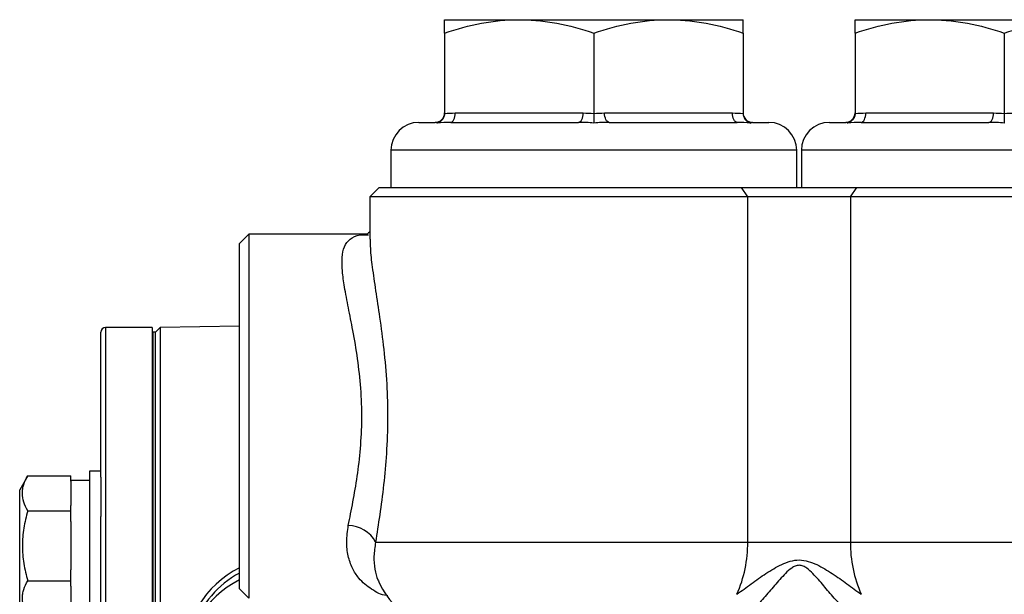
# Model space of a CAD drawing. Units: inches. Extents: x -20.7 to 43.4, y -14.2 to 24.1.
# Drawn here: x 0 to 4.2, y 6.1 to 8.5 of the extents above; entities that cross this region are included whole.
import ezdxf

# ---------------------------------------------------------------- set-up
doc = ezdxf.new("R2010")
doc.units = ezdxf.units.IN
doc.header["$MEASUREMENT"] = 0

msp = doc.modelspace()

# ---------------------------------------------------------------- linework, layer by layer
at = {"color": 7, "linetype": 'Continuous', "lineweight": 25}
for p, q in [((1.8343, 8.4822), (2.1492, 8.4822)), ((2.1492, 8.4822), (2.7791, 8.4822)), ((2.7791, 8.4822), (3.0941, 8.4822)), ((3.5665, 8.4822), (3.8815, 8.4822)), ((3.8815, 8.4822), (4.5114, 8.4822)), ((1.8343, 8.4259), (1.8343, 8.0867)), ((2.4642, 8.4259), (2.4642, 8.0867)), ((3.0941, 8.4259), (3.0941, 8.0867)), ((3.5665, 8.4259), (3.5665, 8.0867)), ((4.1965, 8.4259), (4.1965, 8.0867)), ((1.8795, 8.0885), (2.4189, 8.0885)), ((2.5095, 8.0885), (3.0488, 8.0885)), ((3.6118, 8.0885), (4.1512, 8.0885)), ((1.726, 8.0491), (1.7949, 8.0491)), ((1.8599, 8.0491), (2.3992, 8.0491)), ((2.5292, 8.0491), (3.0685, 8.0491)), ((3.1335, 8.0491), (3.2024, 8.0491)), ((3.4583, 8.0491), (3.5272, 8.0491)), ((3.5921, 8.0491), (4.1315, 8.0491)), ((1.6079, 7.931), (1.6079, 7.7735)), ((3.3205, 7.931), (1.6079, 7.931)), ((3.3205, 7.7735), (3.3205, 7.931)), ((3.3402, 7.931), (3.3402, 7.7735)), ((5.0528, 7.931), (3.3402, 7.931)), ((1.5587, 7.7735), (1.5193, 7.7341)), ((1.5587, 7.7735), (3.0867, 7.7735)), ((3.1138, 7.7341), (3.0867, 7.7735)), ((3.0867, 7.7735), (3.5739, 7.7735)), ((3.5469, 7.7341), (3.5739, 7.7735)), ((3.5739, 7.7735), (4.819, 7.7735)), ((1.5193, 7.7341), (1.5193, 7.556)), ((3.1138, 7.7341), (1.5193, 7.7341)), ((3.1138, 6.2774), (3.1138, 7.7341)), ((3.5469, 7.7341), (3.1138, 7.7341)), ((4.8461, 7.7341), (3.5469, 7.7341)), ((3.5469, 7.7341), (3.5469, 6.2774)), ((1.0075, 7.5766), (0.9681, 7.5373)), ((1.503, 7.5766), (1.0075, 7.5766)), ((1.0075, 7.5766), (1.0075, 6.0412)), ((0.9681, 6.0806), (0.9681, 7.5373)), ((0.9681, 7.1891), (0.6338, 7.1833)), ((0.3835, 6.5522), (0.3835, 7.1633)), ((0.6, 7.1829), (0.4032, 7.1829)), ((0.4032, 7.1829), (0.4032, 4.8011)), ((0.6, 7.1829), (0.6, 4.9979)), ((0.604, 7.1633), (0.6, 7.1633)), ((0.6138, 7.1633), (0.604, 7.1633)), ((0.604, 4.9782), (0.604, 7.1633)), ((0.6338, 7.1833), (0.6138, 7.1633)), ((0.6138, 2.4389), (0.6138, 7.1633)), ((0.6138, 4.9782), (0.6138, 7.1633)), ((0.6338, 7.1833), (0.6338, 4.8011)), ((0.3835, 6.5776), (0.3362, 6.5776)), ((0.3362, 6.5776), (0.3362, 6.2626)), ((0.0752, 6.5581), (0.041, 6.4988)), ((0.0752, 6.5581), (0.2575, 6.5581)), ((0.2575, 6.5354), (0.2575, 6.5581)), ((0.3362, 6.5382), (0.2575, 6.5382)), ((0.2575, 6.5354), (0.2575, 6.4331)), ((0.3835, 6.5522), (0.3835, 6.3865)), ((0.041, 6.0264), (0.041, 6.4988)), ((0.0752, 6.4103), (0.2575, 6.4103)), ((0.2575, 6.4103), (0.2575, 6.4331)), ((0.2575, 6.3649), (0.2575, 6.4103)), ((0.2575, 6.3649), (0.2575, 6.1603)), ((0.3835, 4.8011), (0.3835, 6.3865)), ((1.5429, 6.2774), (3.1138, 6.2774)), ((3.1138, 6.2774), (3.5469, 6.2774)), ((3.5469, 6.2774), (4.8461, 6.2774)), ((0.3362, 6.2626), (0.3362, 5.9476)), ((0.2575, 6.1149), (0.2575, 6.1603)), ((0.0752, 6.1149), (0.2575, 6.1149)), ((0.2575, 6.0921), (0.2575, 6.1149)), ((0.2575, 6.0921), (0.2575, 5.9898)), ((0.9681, 6.0806), (1.0075, 6.0412))]:
    msp.add_line(p, q, dxfattribs=at)
at = {"color": 7, "linetype": 'Continuous', "lineweight": 25, "flags": 128}
for points in [[(1.8599, 8.0491), (1.8637, 8.0498), (1.8674, 8.0521), (1.8708, 8.0557), (1.8738, 8.0606), (1.8762, 8.0666), (1.878, 8.0734), (1.8792, 8.0808), (1.8795, 8.0885)], [(2.3992, 8.0491), (2.4031, 8.0498), (2.4068, 8.0521), (2.4102, 8.0557), (2.4131, 8.0606), (2.4156, 8.0666), (2.4174, 8.0734), (2.4185, 8.0808), (2.4189, 8.0885)], [(2.5292, 8.0491), (2.5253, 8.0498), (2.5216, 8.0521), (2.5182, 8.0557), (2.5152, 8.0606), (2.5128, 8.0666), (2.511, 8.0734), (2.5098, 8.0808), (2.5095, 8.0885)], [(3.0685, 8.0491), (3.0647, 8.0498), (3.061, 8.0521), (3.0576, 8.0557), (3.0546, 8.0606), (3.0521, 8.0666), (3.0503, 8.0734), (3.0492, 8.0808), (3.0488, 8.0885)], [(3.5921, 8.0491), (3.596, 8.0498), (3.5997, 8.0521), (3.6031, 8.0557), (3.6061, 8.0606), (3.6085, 8.0666), (3.6103, 8.0734), (3.6114, 8.0808), (3.6118, 8.0885)], [(4.1315, 8.0491), (4.1353, 8.0498), (4.139, 8.0521), (4.1424, 8.0557), (4.1454, 8.0606), (4.1479, 8.0666), (4.1497, 8.0734), (4.1508, 8.0808), (4.1512, 8.0885)]]:
    msp.add_lwpolyline(points, dxfattribs=at)
at = {"color": 7, "linetype": 'Continuous', "lineweight": 25}
for centre, radius, start, end in [((1.7949, 8.0885), 0.0394, 270, 0), ((3.1335, 8.0885), 0.0394, 180, 270), ((3.5272, 8.0885), 0.0394, 270, 0), ((1.726, 7.931), 0.1181, 90, 180), ((3.2024, 7.931), 0.1181, 0, 90), ((3.4583, 7.931), 0.1181, 90, 180), ((0.4032, 7.1633), 0.0197, 90, 180), ((1.4263, 6.217), 0.1313, 27.4094, 89.3754), ((2.586, 6.2734), 0.5278, 335.8777, 0.4365), ((4.0746, 6.2734), 0.5278, 179.5635, 204.1223), ((1.165, 5.784), 0.4331, 117.0357, 180), ((1.165, 5.7325), 0.4331, 117.0357, 180), ((1.165, 5.784), 0.4134, 118.4369, 160.79), ((1.913, 6.2774), 0.3937, 205.1113, 245.4881)]:
    msp.add_arc(centre, radius, start, end, dxfattribs=at)
for points, knots in [([(1.8343, 8.4259), (1.8858, 8.4431), (1.9377, 8.4572), (2.0426, 8.4768), (2.0956, 8.4822), (2.1492, 8.4822)], [0, 0, 0, 0, 0.5, 0.5, 1, 1, 1, 1]), ([(1.8343, 8.4259), (1.8343, 8.4344), (1.8343, 8.4423), (1.8343, 8.4562), (1.8343, 8.4622), (1.8343, 8.4769), (1.8343, 8.4822), (1.8343, 8.4822)], [0, 0, 0, 0, 0.25, 0.25, 0.5, 0.5, 1, 1, 1, 1]), ([(2.1492, 8.4822), (2.176, 8.4822), (2.2028, 8.4808), (2.2559, 8.4757), (2.2823, 8.4719), (2.361, 8.4572), (2.4128, 8.443), (2.4642, 8.4259)], [0, 0, 0, 0, 0.25, 0.25, 0.5, 0.5, 1, 1, 1, 1]), ([(2.4642, 8.4259), (2.5157, 8.4431), (2.5676, 8.4572), (2.6725, 8.4768), (2.7255, 8.4822), (2.7791, 8.4822)], [0, 0, 0, 0, 0.5, 0.5, 1, 1, 1, 1]), ([(2.7791, 8.4822), (2.8059, 8.4822), (2.8327, 8.4808), (2.8858, 8.4757), (2.9122, 8.4719), (2.9909, 8.4572), (3.0427, 8.443), (3.0941, 8.4259)], [0, 0, 0, 0, 0.25, 0.25, 0.5, 0.5, 1, 1, 1, 1]), ([(3.0941, 8.4259), (3.0941, 8.4344), (3.0941, 8.4423), (3.0941, 8.4562), (3.0941, 8.4622), (3.0941, 8.4769), (3.0941, 8.4822), (3.0941, 8.4822)], [0, 0, 0, 0, 0.25, 0.25, 0.5, 0.5, 1, 1, 1, 1]), ([(3.5665, 8.4259), (3.6181, 8.4431), (3.67, 8.4572), (3.7749, 8.4768), (3.8279, 8.4822), (3.8815, 8.4822)], [0, 0, 0, 0, 0.5, 0.5, 1, 1, 1, 1]), ([(3.5665, 8.4259), (3.5665, 8.4344), (3.5665, 8.4423), (3.5665, 8.4562), (3.5665, 8.4622), (3.5665, 8.4769), (3.5665, 8.4822), (3.5665, 8.4822)], [0, 0, 0, 0, 0.25, 0.25, 0.5, 0.5, 1, 1, 1, 1]), ([(3.8815, 8.4822), (3.9082, 8.4822), (3.9351, 8.4808), (3.9882, 8.4757), (4.0146, 8.4719), (4.0933, 8.4572), (4.1451, 8.443), (4.1965, 8.4259)], [0, 0, 0, 0, 0.25, 0.25, 0.5, 0.5, 1, 1, 1, 1]), ([(4.1965, 8.4259), (4.248, 8.4431), (4.2999, 8.4572), (4.4048, 8.4768), (4.4578, 8.4822), (4.5114, 8.4822)], [0, 0, 0, 0, 0.5, 0.5, 1, 1, 1, 1]), ([(1.8343, 8.0867), (1.8343, 8.0817), (1.8333, 8.0769), (1.8299, 8.0679), (1.8275, 8.0637), (1.8215, 8.0567), (1.8181, 8.0537), (1.8106, 8.049), (1.8065, 8.0473), (1.8024, 8.0462)], [0, 0, 0, 0, 0.25, 0.25, 0.5, 0.5, 0.75, 0.75, 1, 1, 1, 1]), ([(2.4642, 8.0867), (2.4642, 8.0817), (2.4642, 8.0769), (2.4642, 8.0679), (2.4642, 8.0637), (2.4642, 8.0567), (2.4642, 8.0537), (2.4642, 8.049), (2.4642, 8.0473), (2.4642, 8.0462)], [0, 0, 0, 0, 0.25, 0.25, 0.5, 0.5, 0.75, 0.75, 1, 1, 1, 1]), ([(3.0941, 8.0867), (3.0941, 8.0817), (3.095, 8.0769), (3.0985, 8.0679), (3.1009, 8.0637), (3.1068, 8.0567), (3.1103, 8.0537), (3.1178, 8.049), (3.1218, 8.0473), (3.126, 8.0462)], [0, 0, 0, 0, 0.25, 0.25, 0.5, 0.5, 0.75, 0.75, 1, 1, 1, 1]), ([(3.5665, 8.0867), (3.5665, 8.0817), (3.5656, 8.0769), (3.5622, 8.0679), (3.5597, 8.0637), (3.5538, 8.0567), (3.5503, 8.0537), (3.5429, 8.049), (3.5388, 8.0473), (3.5347, 8.0462)], [0, 0, 0, 0, 0.25, 0.25, 0.5, 0.5, 0.75, 0.75, 1, 1, 1, 1]), ([(4.1965, 8.0867), (4.1965, 8.0817), (4.1965, 8.0769), (4.1965, 8.0679), (4.1965, 8.0637), (4.1965, 8.0567), (4.1965, 8.0537), (4.1965, 8.049), (4.1965, 8.0473), (4.1965, 8.0462)], [0, 0, 0, 0, 0.25, 0.25, 0.5, 0.5, 0.75, 0.75, 1, 1, 1, 1]), ([(1.4278, 6.3483), (1.4343, 6.381), (1.4473, 6.446), (1.4664, 6.5556), (1.4805, 6.6731), (1.4866, 6.7987), (1.4821, 6.927), (1.4679, 7.0534), (1.4482, 7.1674), (1.4278, 7.2689), (1.4116, 7.3526), (1.4016, 7.4235), (1.4001, 7.481), (1.4097, 7.527), (1.4342, 7.5591), (1.4684, 7.5755), (1.501, 7.575), (1.5136, 7.5748)], [0, 0, 0, 0, 0.069567, 0.138287, 0.208744, 0.281443, 0.356651, 0.430998, 0.507675, 0.574103, 0.64202, 0.701389, 0.762168, 0.823948, 0.887881, 0.956616, 1, 1, 1, 1]), ([(1.5168, 7.5859), (1.5144, 7.5834), (1.5089, 7.5776), (1.5011, 7.5756), (1.5031, 7.5759), (1.5034, 7.5759)], [0, 0, 0, 0, 0.399948, 0.913846, 1, 1, 1, 1]), ([(1.5203, 7.556), (1.5202, 7.5432), (1.5201, 7.5089), (1.5288, 7.4361), (1.5429, 7.3395), (1.561, 7.2231), (1.5786, 7.0911), (1.5911, 6.9471), (1.5952, 6.7987), (1.5901, 6.6555), (1.5775, 6.5187), (1.5606, 6.3922), (1.5487, 6.3153), (1.5429, 6.2774)], [0, 0, 0, 0, 0.046534, 0.125147, 0.213612, 0.303975, 0.406139, 0.510851, 0.612219, 0.716226, 0.810475, 0.906722, 1, 1, 1, 1]), ([(0.0752, 6.4103), (0.0682, 6.4224), (0.0625, 6.4346), (0.0545, 6.4591), (0.0523, 6.4715), (0.0523, 6.4904), (0.0529, 6.4967), (0.0549, 6.5092), (0.0565, 6.5153), (0.0625, 6.5338), (0.0682, 6.546), (0.0752, 6.5581)], [0, 0, 0, 0, 0.25, 0.25, 0.5, 0.5, 0.625, 0.625, 0.75, 0.75, 1, 1, 1, 1]), ([(0.0752, 6.4103), (0.0682, 6.3863), (0.0624, 6.3617), (0.0545, 6.3123), (0.0523, 6.2875), (0.0523, 6.2376), (0.0545, 6.2123), (0.0625, 6.1629), (0.0683, 6.1387), (0.0752, 6.1149)], [0, 0, 0, 0, 0.25, 0.25, 0.5, 0.5, 0.75, 0.75, 1, 1, 1, 1]), ([(1.5949, 6.0518), (1.5932, 6.052), (1.5673, 6.0535), (1.5248, 6.0786), (1.4757, 6.1171), (1.4437, 6.167), (1.4258, 6.2186), (1.4182, 6.2792), (1.4245, 6.325), (1.4278, 6.3483)], [0, 0, 0, 0, 0.01513, 0.222102, 0.434441, 0.574394, 0.717556, 0.856338, 1, 1, 1, 1]), ([(1.5429, 6.2774), (1.5399, 6.2572), (1.5338, 6.216), (1.539, 6.1632), (1.5472, 6.1279), (1.5558, 6.1132), (1.5573, 6.1107)], [0, 0, 0, 0, 0.305633, 0.620463, 0.935424, 1, 1, 1, 1]), ([(3.0677, 6.0577), (3.088, 6.0726), (3.1081, 6.0875), (3.1489, 6.117), (3.1695, 6.1316), (3.2013, 6.1524), (3.2121, 6.1592), (3.2341, 6.172), (3.2453, 6.178), (3.2685, 6.1889), (3.2805, 6.1937), (3.3053, 6.2006), (3.3181, 6.2025), (3.3439, 6.2024), (3.3568, 6.2003), (3.3815, 6.1932), (3.3934, 6.1884), (3.4165, 6.1774), (3.4276, 6.1714), (3.4494, 6.1586), (3.4601, 6.1519), (3.4916, 6.1313), (3.5121, 6.1168), (3.5527, 6.0874), (3.5728, 6.0725), (3.5929, 6.0577)], [0, 0, 0, 0, 0.125, 0.125, 0.25, 0.25, 0.3125, 0.3125, 0.375, 0.375, 0.4375, 0.4375, 0.5, 0.5, 0.5625, 0.5625, 0.625, 0.625, 0.6875, 0.6875, 0.75, 0.75, 0.875, 0.875, 1, 1, 1, 1]), ([(3.5256, 5.9918), (3.5096, 6.0081), (3.4941, 6.0249), (3.4638, 6.0591), (3.449, 6.0766), (3.4267, 6.1026), (3.4193, 6.1113), (3.4042, 6.1285), (3.3965, 6.1369), (3.3805, 6.1532), (3.372, 6.1612), (3.358, 6.1711), (3.3531, 6.174), (3.3424, 6.1785), (3.3367, 6.1799), (3.3252, 6.1801), (3.3195, 6.1788), (3.3088, 6.1747), (3.3038, 6.1718), (3.2896, 6.162), (3.2811, 6.1541), (3.2649, 6.1378), (3.2572, 6.1293), (3.242, 6.112), (3.2345, 6.1033), (3.2121, 6.0771), (3.1972, 6.0596), (3.1668, 6.0252), (3.1512, 6.0082), (3.1351, 5.9918)], [0, 0, 0, 0, 0.125, 0.125, 0.25, 0.25, 0.3125, 0.3125, 0.375, 0.375, 0.4375, 0.4375, 0.46875, 0.46875, 0.5, 0.5, 0.53125, 0.53125, 0.5625, 0.5625, 0.625, 0.625, 0.6875, 0.6875, 0.75, 0.75, 0.875, 0.875, 1, 1, 1, 1]), ([(0.0752, 5.9671), (0.0682, 5.9792), (0.0625, 5.9913), (0.0545, 6.0159), (0.0523, 6.0283), (0.0523, 6.0471), (0.0529, 6.0534), (0.0549, 6.0659), (0.0565, 6.0721), (0.0625, 6.0906), (0.0682, 6.1028), (0.0752, 6.1149)], [0, 0, 0, 0, 0.25, 0.25, 0.5, 0.5, 0.625, 0.625, 0.75, 0.75, 1, 1, 1, 1])]:
    msp.add_open_spline(points, degree=3, knots=knots, dxfattribs=at)
for points in [[(1.8343, 8.0867), (1.8493, 8.0879), (1.8644, 8.0885), (1.8795, 8.0885)], [(2.4189, 8.0885), (2.434, 8.0885), (2.4491, 8.0879), (2.4642, 8.0867)], [(2.4642, 8.0867), (2.4793, 8.0879), (2.4944, 8.0885), (2.5095, 8.0885)], [(3.0488, 8.0885), (3.0639, 8.0885), (3.079, 8.0879), (3.0941, 8.0867)], [(3.5665, 8.0867), (3.5816, 8.0879), (3.5967, 8.0885), (3.6118, 8.0885)], [(4.1512, 8.0885), (4.1663, 8.0885), (4.1814, 8.0879), (4.1965, 8.0867)], [(4.1965, 8.0867), (4.2115, 8.0879), (4.2266, 8.0885), (4.2417, 8.0885)], [(1.8024, 8.0462), (1.7998, 8.0483), (1.7973, 8.0491), (1.7949, 8.0491)], [(1.8599, 8.0491), (1.8406, 8.0491), (1.8214, 8.0483), (1.8024, 8.0462)], [(2.4642, 8.0462), (2.4425, 8.0483), (2.4209, 8.0491), (2.3992, 8.0491)], [(2.5292, 8.0491), (2.5075, 8.0491), (2.4858, 8.0483), (2.4642, 8.0462)], [(3.126, 8.0462), (3.1069, 8.0483), (3.0878, 8.0491), (3.0685, 8.0491)], [(3.1335, 8.0491), (3.1311, 8.0491), (3.1286, 8.0483), (3.126, 8.0462)], [(3.5347, 8.0462), (3.5321, 8.0483), (3.5295, 8.0491), (3.5272, 8.0491)], [(3.5921, 8.0491), (3.5729, 8.0491), (3.5537, 8.0483), (3.5347, 8.0462)], [(4.1965, 8.0462), (4.1748, 8.0483), (4.1531, 8.0491), (4.1315, 8.0491)]]:
    msp.add_open_spline(points, degree=3, dxfattribs=at)

doc.saveas('drawing.dxf')
